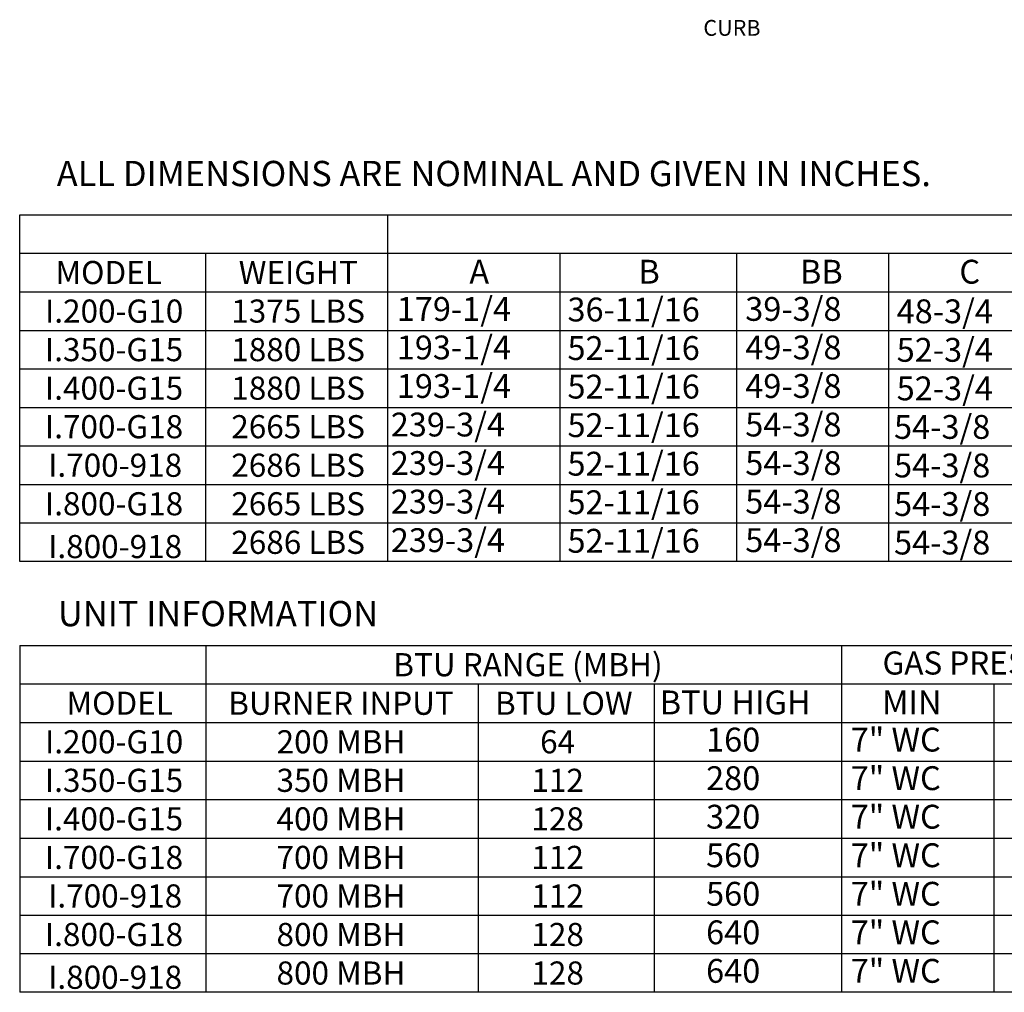
# Model space of a CAD drawing. Extents: x 9 to 246, y 29 to 183.
# Drawn here: x 9 to 66, y 29 to 86 of the extents above; entities that cross this region are included whole.
import ezdxf
from ezdxf.enums import TextEntityAlignment as Align

# ---------------------------------------------------------------- set-up
doc = ezdxf.new("R2010")
doc.units = 0
doc.header["$LTSCALE"] = 4
doc.header["$MEASUREMENT"] = 0
doc.layers.get('0').update_dxf_attribs({"linetype": 'CONTINUOUS'})

msp = doc.modelspace()

# ---------------------------------------------------------------- linework, layer by layer
for p, q in [((8.646324, 53.806837), (8.652903, 74.161314)), ((8.652904, 74.163681), (185.826003, 74.161396)), ((30.225707, 74.161314), (30.225707, 53.806837)), ((8.652903, 71.899705), (185.826003, 71.899705)), ((19.567308, 53.806837), (19.567308, 71.899705)), ((40.351797, 71.899705), (40.351797, 53.806837)), ((50.719017, 71.899705), (50.719017, 53.806837)), ((59.637591, 71.899705), (59.637591, 53.806837)), ((8.652903, 69.638097), (185.826003, 69.638097)), ((8.652903, 67.376488), (185.826003, 67.376488)), ((8.646324, 65.11488), (185.826003, 65.11488)), ((8.646324, 62.853271), (185.826003, 62.853271)), ((8.647055, 60.591662), (185.826003, 60.591662)), ((8.646324, 58.330054), (185.826003, 58.330054)), ((185.826003, 56.068445), (8.647055, 56.068445)), ((185.826003, 53.806837), (8.649979, 53.806837)), ((8.644482, 48.887228), (163.889209, 48.887228)), ((8.644482, 48.887228), (8.644482, 28.532751)), ((19.591463, 28.532751), (19.591463, 48.887228)), ((56.891611, 48.887228), (56.891611, 28.532751)), ((8.644482, 46.62562), (163.889209, 46.62562)), ((35.567217, 28.532751), (35.567217, 46.62562)), ((45.88587, 46.62562), (45.88587, 28.532751)), ((65.820093, 46.62562), (65.820093, 28.532751)), ((8.644482, 44.364011), (163.889209, 44.364011)), ((8.644482, 42.102403), (163.889209, 42.102403)), ((8.644482, 39.840794), (163.889209, 39.840794)), ((8.644482, 37.579185), (163.889209, 37.579185)), ((8.644482, 35.317577), (163.889209, 35.317577)), ((8.644482, 33.055968), (163.889209, 33.055968)), ((163.889209, 30.79436), (8.644482, 30.79436)), ((23.304035, 30.79436), (23.037527, 30.79436)), ((163.889209, 28.532751), (8.644482, 28.532751)), ((23.304035, 28.532751), (23.037527, 28.532751))]:
    msp.add_line(p, q)

# ---------------------------------------------------------------- texts
at = {"linetype": 'Continuous'}
for s, height, p in [('CURB', 0.9274043, (48.77492, 84.661801)), (' ALL DIMENSIONS ARE NOMINAL AND GIVEN IN INCHES.', 1.48418064, (10.364672, 75.837267)), ('UNIT INFORMATION', 1.48418064, (10.888588, 50.013463))]:
    msp.add_text(s, height=height, dxfattribs=at).set_placement(p)
for s, height, p in [('MODEL', 1.3569652, (13.86752, 70.768901)), ('WEIGHT', 1.3569652, (24.99697, 70.768901)), ('I.200-G10', 1.3569652, (14.189657, 68.507292)), ('1375 LBS', 1.3569652, (24.987787, 68.507292)), ('I.350-G15', 1.3569652, (14.183078, 66.245684)), ('1880 LBS', 1.3569652, (24.987787, 66.245684)), ('I.400-G15', 1.3569652, (14.183078, 63.984075)), ('1880 LBS', 1.3569652, (24.987787, 63.984075)), ('I.700-G18', 1.3569652, (14.183078, 61.722467)), ('2665 LBS', 1.3569652, (24.987787, 61.722467)), ('I.700-918', 1.3569652, (14.247316, 59.460858)), ('2686 LBS', 1.3569652, (24.987787, 59.460858)), ('I.800-G18', 1.3569652, (14.183809, 57.19925)), ('2665 LBS', 1.3569652, (24.988518, 57.19925)), ('2686 LBS', 1.3569652, (24.988518, 54.937641)), ('I.800-918', 1.3569652, (14.247316, 54.689287)), ('BTU RANGE (MBH)', 1.35696516, (38.477275, 47.756424)), ('GAS PRESSURE**', 1.35696516, (66.737858, 47.855651)), ('MODEL', 1.3569652, (14.513509, 45.494815)), ('BURNER INPUT', 1.35696516, (27.504908, 45.494815)), ('BTU LOW', 1.3569652, (40.582683, 45.494815)), ('I.200-G10', 1.3569652, (14.187814, 43.233207)), ('200 MBH', 1.3569652, (27.507562, 43.233207)), ('64', 1.3569652, (40.220674, 43.233207)), ('I.350-G15', 1.3569652, (14.181235, 40.971598)), ('350 MBH', 1.3569652, (27.500983, 40.971598)), ('112', 1.3569652, (40.220674, 40.971598)), ('I.400-G15', 1.3569652, (14.181235, 38.70999)), ('400 MBH', 1.3569652, (27.500983, 38.70999)), ('128', 1.3569652, (40.220674, 38.70999)), ('I.700-G18', 1.3569652, (14.181235, 36.448381)), ('700 MBH', 1.3569652, (27.500983, 36.448381)), ('112', 1.3569652, (40.220674, 36.448381)), ('I.700-918', 1.3569652, (14.247316, 34.186773)), ('700 MBH', 1.3569652, (27.500983, 34.186773)), ('112', 1.3569652, (40.220674, 34.186773)), ('I.800-G18', 1.3569652, (14.181235, 31.925164)), ('800 MBH', 1.3569652, (27.500983, 31.925164)), ('128', 1.3569652, (40.220674, 31.925164)), ('I.800-918', 1.3569652, (14.247316, 29.415202)), ('800 MBH', 1.3569652, (27.500983, 29.663555)), ('128', 1.3569652, (40.220674, 29.663555))]:
    msp.add_text(s, height=height).set_placement(p, align=Align.MIDDLE_CENTER)
for s, height, p in [('A', 1.39937, (35.03835, 70.117424)), ('B', 1.39937, (44.961793, 70.117424)), ('BB', 1.3993703, (54.445469, 70.117424)), ('C', 1.39937, (63.800618, 70.117424)), ('179-1/4', 1.3993703, (30.779079, 67.934213)), ('36-11/16', 1.3993703, (40.798348, 67.898014)), ('39-3/8', 1.3993703, (51.232848, 67.934213)), ('48-3/4', 1.3993703, (60.120315, 67.794121)), ('193-1/4', 1.3993703, (30.779079, 65.672605)), ('52-11/16', 1.3993703, (40.798348, 65.636405)), ('49-3/8', 1.3993703, (51.232848, 65.672605)), ('52-3/4', 1.3993703, (60.120315, 65.532512)), ('193-1/4', 1.3993703, (30.779079, 63.410996)), ('52-11/16', 1.3993703, (40.798348, 63.374797)), ('49-3/8', 1.3993703, (51.232848, 63.410996)), ('52-3/4', 1.3993703, (60.120315, 63.270904)), ('239-3/4', 1.3993703, (30.425455, 61.149388)), ('52-11/16', 1.3993703, (40.798348, 61.113188)), ('54-3/8', 1.3993703, (51.232848, 61.149388)), ('54-3/8', 1.3993703, (59.96789, 61.009295)), ('239-3/4', 1.3993703, (30.425455, 58.887779)), ('52-11/16', 1.3993703, (40.798348, 58.851579)), ('54-3/8', 1.3993703, (51.232848, 58.887779)), ('54-3/8', 1.3993703, (59.96789, 58.747687)), ('239-3/4', 1.3993703, (30.426186, 56.62617)), ('52-11/16', 1.3993703, (40.798348, 56.589971)), ('54-3/8', 1.3993703, (51.233579, 56.62617)), ('54-3/8', 1.3993703, (59.968621, 56.486078)), ('239-3/4', 1.3993703, (30.426186, 54.364562)), ('52-11/16', 1.3993703, (40.798348, 54.328362)), ('54-3/8', 1.3993703, (51.233579, 54.364562)), ('54-3/8', 1.3993703, (59.968621, 54.22447)), ('BTU HIGH', 1.3993703, (46.212585, 44.843338)), ('MIN', 1.3993703, (59.264111, 44.843338)), ('160', 1.3993703, (48.934687, 42.660128)), ('7" WC', 1.3993703, (57.424875, 42.660128)), ('280', 1.3993703, (48.934687, 40.398519)), ('7" WC', 1.3993703, (57.424875, 40.398519)), ('320', 1.3993703, (48.934687, 38.136911)), ('7" WC', 1.3993703, (57.424875, 38.136911)), ('560', 1.3993703, (48.934687, 35.875302)), ('7" WC', 1.3993703, (57.424875, 35.875302)), ('560', 1.3993703, (48.934687, 33.613693)), ('7" WC', 1.3993703, (57.424875, 33.613693)), ('640', 1.3993703, (48.934687, 31.352085)), ('7" WC', 1.3993703, (57.424875, 31.352085)), ('640', 1.3993703, (48.934687, 29.090476)), ('7" WC', 1.3993703, (57.424875, 29.090476))]:
    msp.add_text(s, height=height).set_placement(p)

doc.saveas('drawing.dxf')
